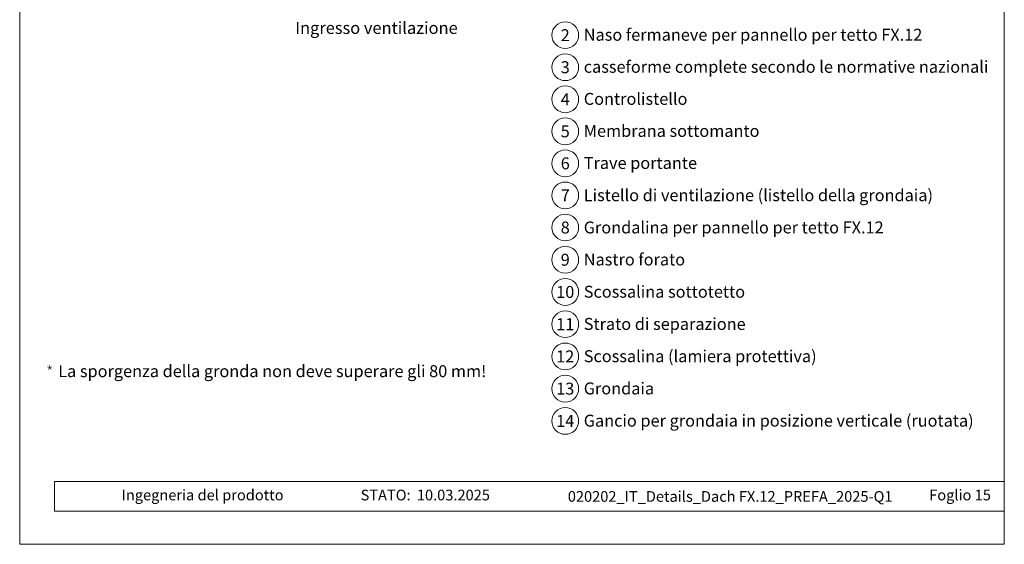
# Model space of a CAD drawing. Units: millimetres. Extents: x 0 to 70034, y 0 to 4832.
# Drawn here: x 39245 to 39980, y 0 to 391 of the extents above; entities that cross this region are included whole.
import ezdxf
from ezdxf.enums import TextEntityAlignment as Align

# ---------------------------------------------------------------- set-up
doc = ezdxf.new("R2010")
doc.units = ezdxf.units.MM
doc.linetypes.add('GESTRICHELT', pattern=[0.75, 0.5, -0.25])
for name, color, linetype, lineweight, true_color in [('08_Bemassung', 7, 'Continuous', 5, 0x505f69), ('10_Blattrahmen', 7, 'Continuous', 20, 0x000000), ('99_Text_3_IT', 7, 'Continuous', 5, 0x505f69)]:
    doc.layers.add(name, color=color, linetype=linetype, lineweight=lineweight, true_color=true_color)
doc.layers.add('99_Text_2_IT', color=7, linetype='Continuous')
doc.styles.add('Arial', font='arial.ttf')
doc.styles.add('PREFA_Standard', font='arial.ttf', dxfattribs={"height": 20})
doc.styles.get("Standard").update_dxf_attribs({"font": 'arial.ttf'})

# ---------------------------------------------------------------- blocks, each defined once
blk = doc.blocks.new('A$C33afb37e')
at = {"layer": '10_Blattrahmen'}
for p, q in [((735, -992.74), (26.06, -992.74)), ((26.06, -992.74), (26.06, -1014.75)), ((26.06, -1014.75), (735, -1014.75))]:
    blk.add_line(p, q, dxfattribs=at)
blk.add_lwpolyline([(0, -1039.5), (735, -1039.5), (735, 0), (0, 0)], close=True, dxfattribs=at)
blk = doc.blocks.new('*U166')
at = {"const_width": 0.5}
blk.add_lwpolyline([(0, 0.95), (0, -0.95)], dxfattribs=at)
blk = doc.blocks.new('*U167')
at = {"layer": '99_Text_3_IT', "color": 0, "linetype": 'ByBlock', "lineweight": -2, "transparency": 16777216}
for p, rotation in [((15848.62, 131.88), 72), ((15850.42, 131.88), 288.0000000000001), ((15848.97, 130.82), 144), ((15850.08, 130.82), 216)]:
    blk.add_blockref('*U166', p, dxfattribs=dict(at, rotation=rotation))
blk.add_blockref('*U166', (15849.52, 132.53), dxfattribs=at)

msp = doc.modelspace()

# ---------------------------------------------------------------- linework, layer by layer
at = {"layer": '08_Bemassung'}
for centre in [(39651.787, 379.93), (39651.787, 356.011), (39651.787, 332.092), (39651.787, 308.173), (39651.787, 284.254), (39651.787, 260.335), (39651.787, 236.416), (39651.787, 212.361), (39651.787, 188.307), (39651.787, 164.252), (39651.787, 140.198), (39651.787, 116.144), (39651.787, 92.089)]:
    msp.add_circle(centre, 9.996, dxfattribs=at)

# ---------------------------------------------------------------- block references
msp.add_blockref('A$C33afb37e', (39244.541, 1039.499))
at = {"layer": '99_Text_3_IT'}
msp.add_blockref('*U167', (23417.491, 0.313), dxfattribs=at)

# ---------------------------------------------------------------- texts
at = {"layer": '08_Bemassung', "style": 'PREFA_Standard'}
for s, p in [('2', (39651.787, 379.93)), ('3', (39651.787, 356.011)), ('4', (39651.787, 332.092)), ('5', (39651.787, 308.173)), ('6', (39651.787, 284.254)), ('7', (39651.787, 260.335)), ('8', (39651.787, 236.416)), ('9', (39651.787, 212.361)), ('10', (39651.787, 188.307)), ('11', (39651.787, 164.252)), ('12', (39651.787, 140.198)), ('13', (39651.787, 116.144)), ('14', (39651.787, 92.089))]:
    msp.add_text(s, height=8.925, dxfattribs=at).set_placement(p, align=Align.MIDDLE_CENTER)
at = {"layer": '99_Text_2_IT', "char_height": 8, "style": 'Arial'}
for s, width, insert, attachment_point in [('Ingegneria del prodotto', 133.14851, (39320.603, 36.791), 4), ('STATO:', 133.14851, (39536.37, 36.758), 6), ('10.03.2025', 60.01816, (39541.032, 36.758), 4), ('020202_IT_Details_Dach FX.12_PREFA_2025-Q1', 376.60321, (39774.902, 35.705), 5), ('Foglio 15', 231.06872, (39969.54, 36.775), 6)]:
    msp.add_mtext_dynamic_manual_height_columns(s, width=width, gutter_width=12.5, heights=[0], dxfattribs=dict(at, insert=insert, attachment_point=attachment_point))
at = {"layer": '99_Text_3_IT', "linetype": 'GESTRICHELT', "style": 'PREFA_Standard'}
msp.add_text('Ingresso ventilazione', height=9, dxfattribs=at).set_placement((39450.209, 380.853))
at = {"layer": '99_Text_3_IT', "style": 'PREFA_Standard'}
for s, p in [('Naso fermaneve per pannello per tetto FX.12', (39665.603, 380.243)), ('casseforme complete secondo le normative nazionali', (39665.603, 356.324)), ('Controlistello', (39665.603, 332.405)), ('Membrana sottomanto', (39665.603, 308.486)), ('Trave portante', (39665.603, 284.567)), ('Listello di ventilazione (listello della grondaia)', (39665.603, 260.512)), ('Grondalina per pannello per tetto FX.12', (39665.603, 236.458)), ('Nastro forato', (39665.603, 212.539)), ('Scossalina sottotetto', (39665.603, 188.485)), ('Strato di separazione', (39665.603, 164.43)), ('Scossalina (lamiera protettiva)', (39665.603, 140.376)), ('Grondaia', (39665.603, 116.321)), ('Gancio per grondaia in posizione verticale (ruotata)', (39665.603, 92.267))]:
    msp.add_text(s, height=8.925, dxfattribs=at).set_placement(p, align=Align.MIDDLE_LEFT)
at = {"layer": '99_Text_3_IT'}
msp.add_text('La sporgenza della gronda non deve superare gli 80 mm!', height=8.925, dxfattribs=at).set_placement((39273.291, 124.733))

doc.saveas('drawing.dxf')
